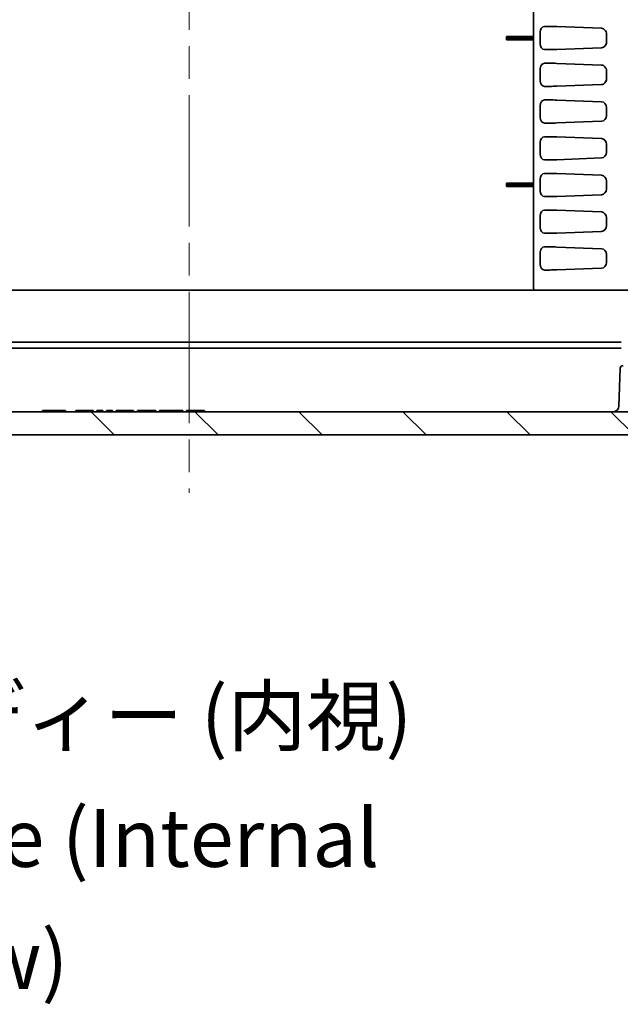
# Model space of a CAD drawing. Units: millimetres. Extents: x 58 to 3196, y 26 to 1156.
# Drawn here: x 2183 to 2287, y 821 to 991 of the extents above; entities that cross this region are included whole.
import ezdxf

# ---------------------------------------------------------------- set-up
doc = ezdxf.new("R2010")
doc.units = ezdxf.units.MM
doc.header["$LTSCALE"] = 4
doc.linetypes.add('CHAIN', pattern=[0.3543, 0.2362, -0.0295, 0.0591, -0.0295])
doc.layers.add('Centerline (ISO)', color=7, linetype='Continuous', lineweight=18, true_color=0x80ffff)
doc.layers.add('Hatch (ISO)', color=1, linetype='Continuous', lineweight=18, true_color=0xff0000)
doc.layers.add('Symbol (ISO)', color=7, linetype='Continuous', lineweight=18)
doc.layers.add('Visible (ISO)', color=7, linetype='Continuous', lineweight=35)
doc.styles.add('Note Text (TK)', font='txt')

msp = doc.modelspace()

# ---------------------------------------------------------------- hatches: boundary and pattern name
at = {"layer": 'Hatch (ISO)'}
h = msp.add_hatch(dxfattribs=at)
h.set_pattern_fill('ANSI31', color=256, scale=101.6, style=0)
h.set_pattern_definition([(45, (1574, -3e-14), (-8.98026, 8.98026), [])])
edge = h.paths.add_edge_path()
edge.add_line((2308.4756, 1104.142), (2222.1253, 1104.142))
edge.add_ellipse((2222.1253, 1097.9753), major_axis=(-6.1667, 0), ratio=1, start_angle=270, end_angle=303.398488)
edge.add_ellipse((2212.1253, 1113.142), major_axis=(-10.0183, -6.6055), ratio=1, start_angle=23.203023, end_angle=90, ccw=False)
edge.add_ellipse((2202.1253, 1097.9753), major_axis=(-5.1483, 3.3945), ratio=1, start_angle=270, end_angle=303.398488)
edge.add_line((2202.1253, 1104.142), (2115.775, 1104.142))
edge.add_ellipse((2115.775, 1103.142), major_axis=(-1, 0), ratio=1, start_angle=270, end_angle=359)
edge.add_line((2114.7751, 1103.1594), (2112.0831, 948.9333))
edge.add_ellipse((2111.5832, 948.942), major_axis=(-0.0087, -0.4999), ratio=1, start_angle=1, end_angle=90, ccw=False)
edge.add_line((2111.5832, 948.442), (2104.2581, 948.442))
edge.add_ellipse((2104.2581, 948.942), major_axis=(-0.5, 0), ratio=1, start_angle=2, end_angle=90, ccw=False)
edge.add_line((2103.7584, 948.9245), (2103.5128, 955.9594))
edge.add_ellipse((2103.0131, 955.942), major_axis=(-0.0174, 0.4997), ratio=1, start_angle=270, end_angle=358)
edge.add_line((2103.0131, 956.442), (2101.0902, 956.442))
edge.add_ellipse((2101.0902, 955.442), major_axis=(-1, 0), ratio=1, start_angle=270, end_angle=358)
edge.add_line((2100.0908, 955.4769), (2099.7753, 946.442))
edge.add_line((2099.7753, 946.442), (2100.7753, 946.442))
edge.add_line((2100.7753, 946.442), (2100.8451, 944.442))
edge.add_line((2100.8451, 944.442), (2104.9925, 944.442))
edge.add_ellipse((2104.9925, 943.942), major_axis=(0.5, 0), ratio=1, start_angle=2, end_angle=90, ccw=False)
edge.add_line((2105.4922, 943.9594), (2105.7896, 935.442))
edge.add_line((2105.7896, 935.442), (2106.6123, 929.869))
edge.add_ellipse((2107.1069, 929.942), major_axis=(0.073, -0.4946), ratio=1, start_angle=270, end_angle=351.602709)
edge.add_line((2107.1069, 929.442), (2107.8437, 929.442))
edge.add_ellipse((2107.8437, 929.942), major_axis=(0.5, 0), ratio=1, start_angle=270, end_angle=351.602709)
edge.add_line((2108.3383, 929.869), (2109.161, 935.442))
edge.add_line((2109.161, 935.442), (2109.4584, 943.9594))
edge.add_ellipse((2109.9581, 943.942), major_axis=(0.0174, 0.4997), ratio=1, start_angle=2, end_angle=90, ccw=False)
edge.add_line((2109.9581, 944.442), (2115.7105, 944.442))
edge.add_ellipse((2115.7105, 944.742), major_axis=(0.3, 0), ratio=1, start_angle=270, end_angle=359)
edge.add_line((2116.0104, 944.7368), (2118.7145, 1099.6507))
edge.add_ellipse((2119.2144, 1099.642), major_axis=(0.0087, 0.4999), ratio=1, start_angle=1, end_angle=90, ccw=False)
edge.add_line((2119.2144, 1100.142), (2126.9998, 1100.142))
edge.add_ellipse((2126.9998, 1099.642), major_axis=(0.5, 0), ratio=1, start_angle=1, end_angle=90, ccw=False)
edge.add_line((2127.4997, 1099.6507), (2127.6222, 1092.6333))
edge.add_ellipse((2128.1221, 1092.642), major_axis=(0.0087, -0.4999), ratio=1, start_angle=270, end_angle=359)
edge.add_line((2128.1221, 1092.142), (2129.9609, 1092.142))
edge.add_line((2129.9609, 1092.142), (2130.0308, 1094.142))
edge.add_line((2130.0308, 1094.142), (2130.3808, 1094.142))
edge.add_line((2130.3808, 1094.142), (2130.448, 1101.8446))
edge.add_ellipse((2130.748, 1101.842), major_axis=(0.0026, 0.3), ratio=1, start_angle=0.5, end_angle=90, ccw=False)
edge.add_line((2130.748, 1102.142), (2134.5136, 1102.142))
edge.add_ellipse((2134.5136, 1101.842), major_axis=(0.3, 0), ratio=1, start_angle=0.5, end_angle=90, ccw=False)
edge.add_line((2134.8136, 1101.8446), (2134.8808, 1094.142))
edge.add_line((2134.8808, 1094.142), (2135.2308, 1094.142))
edge.add_line((2135.2308, 1094.142), (2135.3006, 1092.142))
edge.add_line((2135.3006, 1092.142), (2137.1394, 1092.142))
edge.add_ellipse((2137.1394, 1092.642), major_axis=(0.5, 0), ratio=1, start_angle=270, end_angle=359)
edge.add_line((2137.6394, 1092.6333), (2137.7618, 1099.6507))
edge.add_ellipse((2138.2618, 1099.642), major_axis=(0.0087, 0.4999), ratio=1, start_angle=1, end_angle=90, ccw=False)
edge.add_line((2138.2618, 1100.142), (2202.1253, 1100.142))
edge.add_ellipse((2202.1253, 1097.9753), major_axis=(2.1667, 0), ratio=1, start_angle=56.601512, end_angle=90, ccw=False)
edge.add_ellipse((2212.1253, 1113.142), major_axis=(13.3578, -8.8073), ratio=1, start_angle=270, end_angle=336.796977)
edge.add_ellipse((2222.1253, 1097.9753), major_axis=(1.8089, 1.1927), ratio=1, start_angle=56.601512, end_angle=90, ccw=False)
edge.add_line((2222.1253, 1100.142), (2285.9888, 1100.142))
edge.add_ellipse((2285.9888, 1099.642), major_axis=(0.5, 0), ratio=1, start_angle=1, end_angle=90, ccw=False)
edge.add_line((2286.4888, 1099.6507), (2286.6112, 1092.6333))
edge.add_ellipse((2287.1112, 1092.642), major_axis=(0.0087, -0.4999), ratio=1, start_angle=270, end_angle=359)
edge.add_line((2287.1112, 1092.142), (2288.95, 1092.142))
edge.add_line((2288.95, 1092.142), (2289.0198, 1094.142))
edge.add_line((2289.0198, 1094.142), (2289.3698, 1094.142))
edge.add_line((2289.3698, 1094.142), (2289.437, 1101.8446))
edge.add_ellipse((2289.737, 1101.842), major_axis=(0.0026, 0.3), ratio=1, start_angle=0.5, end_angle=90, ccw=False)
edge.add_line((2289.737, 1102.142), (2293.5026, 1102.142))
edge.add_ellipse((2293.5026, 1101.842), major_axis=(0.3, 0), ratio=1, start_angle=0.5, end_angle=90, ccw=False)
edge.add_line((2293.8026, 1101.8446), (2293.8698, 1094.142))
edge.add_line((2293.8698, 1094.142), (2294.2198, 1094.142))
edge.add_line((2294.2198, 1094.142), (2294.2897, 1092.142))
edge.add_line((2294.2897, 1092.142), (2296.1285, 1092.142))
edge.add_ellipse((2296.1285, 1092.642), major_axis=(0.5, 0), ratio=1, start_angle=270, end_angle=359)
edge.add_line((2296.6284, 1092.6333), (2296.7509, 1099.6507))
edge.add_ellipse((2297.2508, 1099.642), major_axis=(0.0087, 0.4999), ratio=1, start_angle=1, end_angle=90, ccw=False)
edge.add_line((2297.2508, 1100.142), (2305.0362, 1100.142))
edge.add_ellipse((2305.0362, 1099.642), major_axis=(0.5, 0), ratio=1, start_angle=1, end_angle=90, ccw=False)
edge.add_line((2305.5361, 1099.6507), (2308.2402, 944.7368))
edge.add_ellipse((2308.5401, 944.742), major_axis=(0.0052, -0.3), ratio=1, start_angle=270, end_angle=359)
edge.add_line((2308.5401, 944.442), (2314.2925, 944.442))
edge.add_ellipse((2314.2925, 943.942), major_axis=(0.5, 0), ratio=1, start_angle=2, end_angle=90, ccw=False)
edge.add_line((2314.7922, 943.9594), (2315.0896, 935.442))
edge.add_line((2315.0896, 935.442), (2315.9123, 929.869))
edge.add_ellipse((2316.4069, 929.942), major_axis=(0.073, -0.4946), ratio=1, start_angle=270, end_angle=351.602709)
edge.add_line((2316.4069, 929.442), (2317.1437, 929.442))
edge.add_ellipse((2317.1437, 929.942), major_axis=(0.5, 0), ratio=1, start_angle=270, end_angle=351.602709)
edge.add_line((2317.6383, 929.869), (2318.461, 935.442))
edge.add_line((2318.461, 935.442), (2318.7584, 943.9594))
edge.add_ellipse((2319.2581, 943.942), major_axis=(0.0174, 0.4997), ratio=1, start_angle=2, end_angle=90, ccw=False)
edge.add_line((2319.2581, 944.442), (2323.4055, 944.442))
edge.add_line((2323.4055, 944.442), (2323.4753, 946.442))
edge.add_line((2323.4753, 946.442), (2324.4753, 946.442))
edge.add_line((2324.4753, 946.442), (2324.1598, 955.4769))
edge.add_ellipse((2323.1604, 955.442), major_axis=(-0.0349, 0.9994), ratio=1, start_angle=270, end_angle=358)
edge.add_line((2323.1604, 956.442), (2321.2375, 956.442))
edge.add_ellipse((2321.2375, 955.942), major_axis=(-0.5, 0), ratio=1, start_angle=270, end_angle=358)
edge.add_line((2320.7378, 955.9594), (2320.4922, 948.9245))
edge.add_ellipse((2319.9925, 948.942), major_axis=(-0.0174, -0.4997), ratio=1, start_angle=2, end_angle=90, ccw=False)
edge.add_line((2319.9925, 948.442), (2312.6674, 948.442))
edge.add_ellipse((2312.6674, 948.942), major_axis=(-0.5, 0), ratio=1, start_angle=1, end_angle=90, ccw=False)
edge.add_line((2312.1675, 948.9333), (2309.4755, 1103.1594))
edge.add_ellipse((2308.4756, 1103.142), major_axis=(-0.0175, 0.9998), ratio=1, start_angle=270, end_angle=359)
h = msp.add_hatch(dxfattribs=at)
h.set_pattern_fill('ANSI31', color=256, scale=101.6, angle=90.00021, style=0)
h.set_pattern_definition([(135.0002, (1574, -3e-14), (-8.98022, -8.98029), [])])
edge = h.paths.add_edge_path()
edge.add_line((2112.6083, 934.442), (2111.7902, 934.442))
edge.add_ellipse((2111.7902, 933.442), major_axis=(-1, 0), ratio=1, start_angle=270, end_angle=358)
edge.add_line((2110.7908, 933.4769), (2110.5427, 926.3722))
edge.add_ellipse((2108.5439, 926.442), major_axis=(-0.0698, -1.9988), ratio=1, start_angle=2, end_angle=90, ccw=False)
edge.add_line((2108.5439, 924.442), (2106.4067, 924.442))
edge.add_ellipse((2106.4067, 926.442), major_axis=(-2, 0), ratio=1, start_angle=2, end_angle=90, ccw=False)
edge.add_line((2104.4079, 926.3722), (2103.7937, 943.9594))
edge.add_ellipse((2103.294, 943.942), major_axis=(-0.0174, 0.4997), ratio=1, start_angle=270, end_angle=358)
edge.add_line((2103.294, 944.442), (2099.7744, 944.442))
edge.add_line((2099.7744, 944.442), (2100.5263, 922.9126))
edge.add_ellipse((2101.5257, 922.9475), major_axis=(0.0349, -0.9994), ratio=1, start_angle=270, end_angle=347.999939)
edge.add_line((2101.352, 921.9627), (2115.5613, 919.4572))
edge.add_ellipse((2115.735, 920.442), major_axis=(0.9848, -0.1736), ratio=1, start_angle=270, end_angle=280)
edge.add_line((2115.735, 919.442), (2308.5156, 919.442))
edge.add_ellipse((2308.5156, 920.442), major_axis=(1, 0), ratio=1, start_angle=270, end_angle=280)
edge.add_line((2308.6893, 919.4572), (2322.8986, 921.9627))
edge.add_ellipse((2322.7249, 922.9475), major_axis=(0.9848, 0.1736), ratio=1, start_angle=270, end_angle=348.000253)
edge.add_line((2323.7243, 922.9126), (2324.4762, 944.442))
edge.add_line((2324.4762, 944.442), (2320.9566, 944.442))
edge.add_ellipse((2320.9566, 943.942), major_axis=(-0.5, 0), ratio=1, start_angle=270, end_angle=358)
edge.add_line((2320.4569, 943.9594), (2319.8427, 926.3722))
edge.add_ellipse((2317.8439, 926.442), major_axis=(-0.0698, -1.9988), ratio=1, start_angle=2, end_angle=90, ccw=False)
edge.add_line((2317.8439, 924.442), (2315.7067, 924.442))
edge.add_ellipse((2315.7067, 926.442), major_axis=(-2, 0), ratio=1, start_angle=2, end_angle=90, ccw=False)
edge.add_line((2313.7079, 926.3722), (2313.4598, 933.4769))
edge.add_ellipse((2312.4604, 933.442), major_axis=(-0.0349, 0.9994), ratio=1, start_angle=270, end_angle=358)
edge.add_line((2312.4604, 934.442), (2311.6423, 934.442))
edge.add_ellipse((2311.6423, 933.942), major_axis=(-0.5, 0), ratio=1, start_angle=270, end_angle=358)
edge.add_line((2311.1426, 933.9594), (2310.7922, 923.9245))
edge.add_ellipse((2310.2925, 923.942), major_axis=(-0.0174, -0.4997), ratio=1, start_angle=2, end_angle=90, ccw=False)
edge.add_line((2310.2925, 923.442), (2113.9581, 923.442))
edge.add_ellipse((2113.9581, 923.942), major_axis=(-0.5, 0), ratio=1, start_angle=2, end_angle=90, ccw=False)
edge.add_line((2113.4584, 923.9245), (2113.108, 933.9594))
edge.add_ellipse((2112.6083, 933.942), major_axis=(-0.0174, 0.4997), ratio=1, start_angle=270, end_angle=358)

# ---------------------------------------------------------------- linework, layer by layer
at = {"layer": 'Centerline (ISO)', "linetype": 'CHAIN', "ltscale": 23.990969}
msp.add_line((2212.1253, 1114.142), (2212.1253, 909.442), dxfattribs=at)
at = {"layer": 'Visible (ISO)'}
for p, q in [((2271.624, 944.742), (2271.624, 1094.642)), ((2272.7624, 989.0516), (2272.7624, 987.0324)), ((2274.4575, 990.042), (2273.4943, 990.042)), ((2283.3447, 989.7256), (2275.634, 990.0173)), ((2271.624, 988.3393), (2266.924, 988.3393)), ((2266.924, 988.042), (2266.924, 988.3393)), ((2266.924, 987.7621), (2266.924, 988.042)), ((2271.624, 988.042), (2266.924, 988.042)), ((2271.624, 987.7621), (2266.924, 987.7621)), ((2284.2136, 988.7268), (2284.2136, 987.3572)), ((2274.4575, 986.042), (2273.4943, 986.042)), ((2283.3448, 986.3583), (2275.634, 986.0667)), ((2272.7624, 982.7016), (2272.7624, 980.6824)), ((2274.4575, 983.692), (2273.4943, 983.692)), ((2283.3583, 983.3751), (2275.634, 983.6673)), ((2284.2136, 982.3761), (2284.2136, 981.0078)), ((2274.4575, 979.692), (2273.4943, 979.692)), ((2283.3583, 980.0088), (2275.634, 979.7167)), ((2274.4575, 977.342), (2273.4943, 977.342)), ((2283.3599, 977.0251), (2275.634, 977.3173)), ((2272.7624, 976.3516), (2272.7624, 974.3324)), ((2284.2136, 974.6581), (2284.2136, 976.0259)), ((2274.4575, 973.342), (2273.4943, 973.342)), ((2283.3599, 973.6589), (2275.634, 973.3667)), ((2274.4575, 970.992), (2273.4943, 970.992)), ((2283.3599, 970.6751), (2275.634, 970.9673)), ((2272.7624, 970.0016), (2272.7624, 967.9824)), ((2284.2136, 968.3081), (2284.2136, 969.6759)), ((2274.4575, 966.992), (2273.4943, 966.992)), ((2283.3599, 967.3089), (2275.634, 967.0167)), ((2272.7624, 963.6516), (2272.7624, 961.6324)), ((2274.4575, 964.642), (2273.4943, 964.642)), ((2283.3599, 964.3251), (2275.634, 964.6173)), ((2271.624, 962.9393), (2266.924, 962.9393)), ((2266.924, 962.642), (2266.924, 962.9393)), ((2266.924, 962.3621), (2266.924, 962.642)), ((2271.624, 962.642), (2266.924, 962.642)), ((2271.624, 962.3621), (2266.924, 962.3621)), ((2284.2136, 961.9581), (2284.2136, 963.3259)), ((2274.4575, 960.642), (2273.4943, 960.642)), ((2283.3599, 960.9589), (2275.634, 960.6667)), ((2272.7624, 957.3016), (2272.7624, 955.2824)), ((2274.4575, 958.292), (2273.4943, 958.292)), ((2283.3599, 957.9751), (2275.634, 958.2673)), ((2284.2136, 955.6081), (2284.2136, 956.9759)), ((2274.4575, 954.292), (2273.4943, 954.292)), ((2283.3599, 954.6089), (2275.634, 954.3167)), ((2274.4575, 951.942), (2273.4943, 951.942)), ((2283.3599, 951.6251), (2275.634, 951.9173)), ((2272.7624, 950.9516), (2272.7624, 948.9324)), ((2284.2136, 949.2581), (2284.2136, 950.6259)), ((2283.3599, 948.2589), (2275.634, 947.9667)), ((2274.4575, 947.942), (2273.4943, 947.942)), ((2271.924, 944.442), (2152.3266, 944.442)), ((2274.6696, 944.442), (2271.924, 944.442)), ((2274.6696, 944.442), (2275.4932, 944.442)), ((2288.8549, 944.442), (2275.4932, 944.442)), ((2137.4753, 935.442), (2286.7753, 935.442)), ((2286.7753, 934.442), (2137.4753, 934.442)), ((2286.6084, 930.9594), (2286.3796, 924.4071)), ((2310.2925, 923.442), (2113.9581, 923.442)), ((2190.7744, 923.642), (2186.7744, 923.642)), ((2186.7744, 923.442), (2186.7744, 923.642)), ((2190.7744, 923.442), (2190.7744, 923.642)), ((2192.5244, 923.642), (2192.6078, 923.642)), ((2192.5244, 923.442), (2192.5244, 923.642)), ((2192.6078, 923.642), (2192.9411, 923.642)), ((2192.6078, 923.442), (2192.6078, 923.642)), ((2192.9411, 923.642), (2193.2744, 923.642)), ((2192.9411, 923.442), (2192.9411, 923.642)), ((2193.2744, 923.642), (2193.7744, 923.642)), ((2193.2744, 923.442), (2193.2744, 923.642)), ((2193.7744, 923.642), (2194.1078, 923.642)), ((2193.7744, 923.442), (2193.7744, 923.642)), ((2194.1078, 923.642), (2194.6911, 923.642)), ((2194.1078, 923.442), (2194.1078, 923.642)), ((2194.6911, 923.642), (2195.0244, 923.642)), ((2194.6911, 923.442), (2194.6911, 923.642)), ((2195.0244, 923.642), (2195.3578, 923.642)), ((2195.0244, 923.442), (2195.0244, 923.642)), ((2195.3578, 923.642), (2195.4411, 923.642)), ((2195.3578, 923.442), (2195.3578, 923.642)), ((2195.4411, 923.642), (2195.5244, 923.642)), ((2195.4411, 923.442), (2195.4411, 923.642)), ((2195.5244, 923.442), (2195.5244, 923.642)), ((2196.1911, 923.642), (2196.6911, 923.642)), ((2196.1911, 923.442), (2196.1911, 923.642)), ((2196.6911, 923.642), (2197.1911, 923.642)), ((2196.6911, 923.442), (2196.6911, 923.642)), ((2197.1911, 923.442), (2197.1911, 923.642)), ((2197.8578, 923.642), (2198.3578, 923.642)), ((2197.8578, 923.442), (2197.8578, 923.642)), ((2198.3578, 923.642), (2198.8578, 923.642)), ((2198.3578, 923.442), (2198.3578, 923.642)), ((2198.8578, 923.442), (2198.8578, 923.642)), ((2199.5244, 923.642), (2199.6078, 923.642)), ((2199.5244, 923.442), (2199.5244, 923.642)), ((2199.6078, 923.642), (2199.6911, 923.642)), ((2199.6078, 923.442), (2199.6078, 923.642)), ((2199.6911, 923.642), (2200.0244, 923.642)), ((2199.6911, 923.442), (2199.6911, 923.642)), ((2200.0244, 923.642), (2200.3578, 923.642)), ((2200.0244, 923.442), (2200.0244, 923.642)), ((2200.3578, 923.642), (2200.9411, 923.642)), ((2200.3578, 923.442), (2200.3578, 923.642)), ((2200.9411, 923.642), (2201.1078, 923.642)), ((2200.9411, 923.442), (2200.9411, 923.642)), ((2201.1078, 923.642), (2201.6911, 923.642)), ((2201.1078, 923.442), (2201.1078, 923.642)), ((2201.6911, 923.642), (2202.0244, 923.642)), ((2201.6911, 923.442), (2201.6911, 923.642)), ((2202.0244, 923.642), (2202.3578, 923.642)), ((2202.0244, 923.442), (2202.0244, 923.642)), ((2202.3578, 923.642), (2202.4411, 923.642)), ((2202.3578, 923.442), (2202.3578, 923.642)), ((2202.4411, 923.642), (2202.5244, 923.642)), ((2202.4411, 923.442), (2202.4411, 923.642)), ((2202.5244, 923.442), (2202.5244, 923.642)), ((2203.1911, 923.642), (2203.2744, 923.642)), ((2203.1911, 923.442), (2203.1911, 923.642)), ((2203.2744, 923.642), (2203.3578, 923.642)), ((2203.2744, 923.442), (2203.2744, 923.642)), ((2203.3578, 923.642), (2203.6078, 923.642)), ((2203.3578, 923.442), (2203.3578, 923.642)), ((2203.6078, 923.642), (2203.9411, 923.642)), ((2203.6078, 923.442), (2203.6078, 923.642)), ((2203.9411, 923.642), (2204.3578, 923.642)), ((2203.9411, 923.442), (2203.9411, 923.642)), ((2204.3578, 923.642), (2206.3578, 923.642)), ((2204.3578, 923.442), (2204.3578, 923.642)), ((2206.3578, 923.442), (2206.3578, 923.642)), ((2207.0244, 923.642), (2207.7744, 923.642)), ((2207.0244, 923.442), (2207.0244, 923.642)), ((2207.7744, 923.642), (2209.0244, 923.642)), ((2207.7744, 923.442), (2207.7744, 923.642)), ((2209.0244, 923.642), (2210.2744, 923.642)), ((2209.0244, 923.442), (2209.0244, 923.642)), ((2210.2744, 923.642), (2211.0244, 923.642)), ((2210.2744, 923.442), (2210.2744, 923.642)), ((2211.0244, 923.442), (2211.0244, 923.642)), ((2211.6911, 923.642), (2211.7744, 923.642)), ((2211.6911, 923.442), (2211.6911, 923.642)), ((2211.7744, 923.442), (2211.7744, 923.642)), ((2211.7744, 923.642), (2212.0244, 923.642)), ((2212.0244, 923.642), (2212.3578, 923.642)), ((2212.0244, 923.442), (2212.0244, 923.642)), ((2212.3578, 923.642), (2212.7744, 923.642)), ((2212.3578, 923.442), (2212.3578, 923.642)), ((2212.7744, 923.642), (2214.7744, 923.642)), ((2212.7744, 923.442), (2212.7744, 923.642)), ((2214.7744, 923.442), (2214.7744, 923.642)), ((2115.735, 919.442), (2308.5156, 919.442))]:
    msp.add_line(p, q, dxfattribs=at)
for centre, radius, start, end in [((2271.924, 944.742), 0.3, 180, 270), ((2287.1081, 930.942), 0.5, 90, 178), ((2285.3802, 924.442), 1, 270, 358)]:
    msp.add_arc(centre, radius, start, end, dxfattribs=at)
for centre, major_axis, ratio, start_param, end_param in [((2273.5019, 989.0414), (-0.0166, 1.0005), 0.73883432, 6.27091671, 7.83150924), ((2275.1646, 990.0071), (1, -0.0247), 0.02467766, 1.08271387, 2.35680422), ((2273.5019, 987.0426), (0.0166, 1.0005), 0.73883432, 1.59326873, 3.15386125), ((2275.1646, 986.0769), (1, 0.0247), 0.02467766, 3.92638109, 5.20047144), ((2273.5019, 982.6914), (-0.0166, 1.0005), 0.73883432, 6.27091671, 7.83150924), ((2275.1646, 983.6571), (1, -0.0247), 0.02467766, 1.08271387, 2.35680422), ((2273.5019, 980.6926), (0.0166, 1.0005), 0.73883432, 1.59326873, 3.15386125), ((2275.1646, 979.7269), (1, 0.0247), 0.02467766, 3.92638109, 5.20047144), ((2273.5019, 976.3414), (-0.0166, 1.0005), 0.73883432, 6.27091671, 7.83150924), ((2275.1646, 977.3071), (1, -0.0247), 0.02467766, 1.08271387, 2.35680422), ((2283.3301, 976.0256), (-0.0013, -1), 0.8834493, 1.57223406, 3.10931367), ((2273.5019, 974.3426), (0.0166, 1.0005), 0.73883432, 1.59326873, 3.15386125), ((2283.3301, 974.6584), (0.0013, -1), 0.8834493, 0.03227898, 1.5693586), ((2275.1646, 973.3769), (1, 0.0247), 0.02467766, 3.92638109, 5.20047144), ((2273.5019, 969.9914), (-0.0166, 1.0005), 0.73883432, 6.27091671, 7.83150924), ((2275.1646, 970.9571), (1, -0.0247), 0.02467766, 1.08271387, 2.35680422), ((2283.3301, 969.6756), (-0.0013, -1), 0.8834493, 1.57223406, 3.10931367), ((2273.5019, 967.9926), (0.0166, 1.0005), 0.73883432, 1.59326873, 3.15386125), ((2275.1646, 967.0269), (1, 0.0247), 0.02467766, 3.92638109, 5.20047144), ((2283.3301, 968.3084), (0.0013, -1), 0.8834493, 0.03227898, 1.5693586), ((2273.5019, 963.6414), (-0.0166, 1.0005), 0.73883432, 6.27091671, 7.83150924), ((2275.1646, 964.6071), (1, -0.0247), 0.02467766, 1.08271387, 2.35680422), ((2283.3301, 963.3256), (-0.0013, -1), 0.8834493, 1.57223406, 3.10931367), ((2283.3301, 961.9584), (0.0013, -1), 0.8834493, 0.03227898, 1.5693586), ((2273.5019, 961.6426), (0.0166, 1.0005), 0.73883432, 1.59326873, 3.15386125), ((2275.1646, 960.6769), (1, 0.0247), 0.02467766, 3.92638109, 5.20047144), ((2273.5019, 957.2914), (-0.0166, 1.0005), 0.73883432, 6.27091671, 7.83150924), ((2275.1646, 958.2571), (1, -0.0247), 0.02467766, 1.08271387, 2.35680422), ((2283.3301, 956.9756), (-0.0013, -1), 0.8834493, 1.57223406, 3.10931367), ((2273.5019, 955.2926), (0.0166, 1.0005), 0.73883432, 1.59326873, 3.15386125), ((2283.3301, 955.6084), (0.0013, -1), 0.8834493, 0.03227898, 1.5693586), ((2275.1646, 954.3269), (1, 0.0247), 0.02467766, 3.92638109, 5.20047144), ((2273.5019, 950.9414), (-0.0166, 1.0005), 0.73883432, 6.27091671, 7.83150924), ((2275.1646, 951.9071), (1, -0.0247), 0.02467766, 1.08271387, 2.35680422), ((2283.3301, 950.6256), (-0.0013, -1), 0.8834493, 1.57223406, 3.10931367), ((2273.5019, 948.9426), (0.0166, 1.0005), 0.73883432, 1.59326873, 3.15386125), ((2283.3301, 949.2584), (0.0013, -1), 0.8834493, 0.03227898, 1.5693586), ((2275.1646, 947.9769), (1, 0.0247), 0.02467766, 3.92638109, 5.20047144)]:
    msp.add_ellipse(centre, major_axis=major_axis, ratio=ratio, start_param=start_param, end_param=end_param, dxfattribs=at)
for points, knots in [([(2283.3447, 989.7256), (2283.4625, 989.7212), (2283.5784, 989.6915), (2283.7905, 989.585), (2283.8852, 989.5106), (2284.0442, 989.3256), (2284.107, 989.217), (2284.1919, 988.9798), (2284.2136, 988.8539), (2284.2136, 988.7268)], [0.000000995, 0.000000995, 0.000000995, 0.000000995, 0.040033534, 0.040033534, 0.078870007, 0.078870007, 0.117544417, 0.117544417, 0.155727655, 0.155727655, 0.155727655, 0.155727655]), ([(2284.2136, 987.3572), (2284.2136, 987.2298), (2284.1918, 987.1037), (2284.1067, 986.8664), (2284.0438, 986.7577), (2283.8847, 986.5729), (2283.79, 986.4986), (2283.578, 986.3924), (2283.4623, 986.3628), (2283.3448, 986.3583)], [0.000001491, 0.000001491, 0.000001491, 0.000001491, 0.038212358, 0.038212358, 0.076844854, 0.076844854, 0.115633754, 0.115633754, 0.155540819, 0.155540819, 0.155540819, 0.155540819]), ([(2283.3583, 983.3751), (2283.4721, 983.3708), (2283.5841, 983.3418), (2283.7919, 983.2376), (2283.8859, 983.1634), (2284.0439, 982.9788), (2284.1065, 982.87), (2284.1917, 982.6317), (2284.2136, 982.5045), (2284.2136, 982.3761)], [0.000001, 0.000001, 0.000001, 0.000001, 0.038687378, 0.038687378, 0.07723939, 0.07723939, 0.115852503, 0.115852503, 0.154373697, 0.154373697, 0.154373697, 0.154373697]), ([(2284.2136, 981.0078), (2284.2136, 980.8795), (2284.1917, 980.7523), (2284.1066, 980.514), (2284.044, 980.4052), (2283.8859, 980.2206), (2283.792, 980.1464), (2283.5841, 980.0421), (2283.4721, 980.0131), (2283.3583, 980.0088)], [0.00000153, 0.00000153, 0.00000153, 0.00000153, 0.038514848, 0.038514848, 0.077120902, 0.077120902, 0.115665914, 0.115665914, 0.154344275, 0.154344275, 0.154344275, 0.154344275]), ([(2277.3402, 944.4421), (2277.3402, 944.4421), (2277.3401, 944.4421), (2277.3397, 944.4421), (2277.3394, 944.4421), (2277.3369, 944.442), (2277.3348, 944.442), (2277.3324, 944.442), (2277.3321, 944.442), (2277.3319, 944.442), (2277.3319, 944.442), (2277.3319, 944.442), (2277.3319, 944.442), (2277.3317, 944.442), (2277.3318, 944.442), (2277.3316, 944.442), (2277.3309, 944.442), (2277.3282, 944.442), (2277.3258, 944.442), (2277.3226, 944.442)], [0, 0, 0, 0, 0.0000199796, 0.0000199796, 0.0001202557, 0.0001202557, 0.0007603417, 0.0007603417, 0.0008277491, 0.0008277491, 0.0008478815, 0.0008478815, 0.0008836153, 0.0008836153, 0.0017826971, 0.0017826971, 0.0065799339, 0.0065799339, 0.0129785342, 0.0129785342, 0.0129785342, 0.0129785342])]:
    msp.add_open_spline(points, degree=3, knots=knots, dxfattribs=at)

# ---------------------------------------------------------------- texts
at = {"layer": 'Symbol (ISO)', "color": 7, "insert": (2156.5253, 849.7611), "char_height": 10, "width": 126.023397, "attachment_point": 4, "line_spacing_factor": 1.265217, "style": 'Note Text (TK)'}
msp.add_mtext('\\fＭＳ Ｐゴシック|b0|i0;ボディー (内視)\\P\\fＭＳ Ｐゴシック|b0|i0;Base (Internal View)', dxfattribs=at)

doc.saveas('drawing.dxf')
